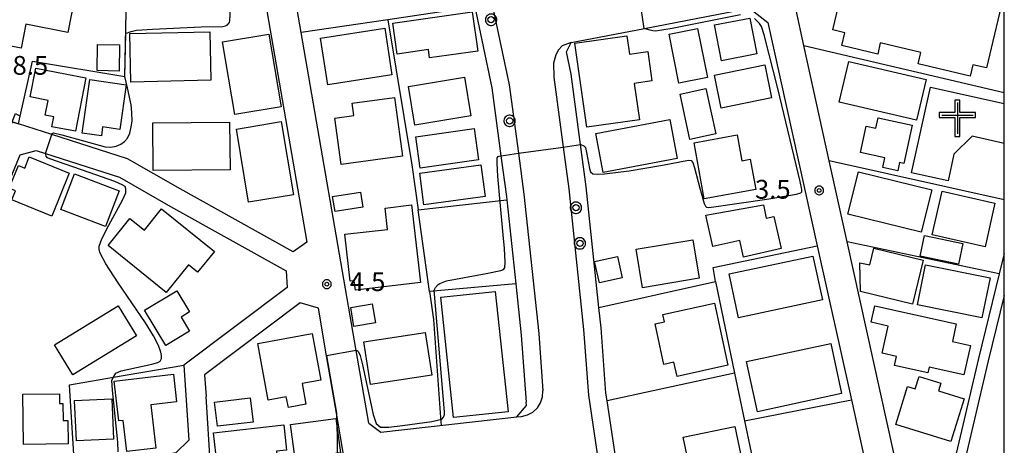
# Model space of a CAD drawing. Extents: x -30000 to -28000, y 97500 to 99000.
# Drawn here: x -28196 to -28000, y 98284 to 98369 of the extents above; entities that cross this region are included whole.
import ezdxf
from ezdxf.enums import TextEntityAlignment as Align

# ---------------------------------------------------------------- set-up
doc = ezdxf.new("R2010")
doc.units = 0
doc.header["$MEASUREMENT"] = 0
doc.layers.get('0').update_dxf_attribs({"color": 50, "linetype": 'CONTINUOUS'})
for name, color, linetype in [('2101000', 7, 'CONTINUOUS'), ('2213000', 51, 'CONTINUOUS'), ('2238000', 3, 'CONTINUOUS'), ('3001000', 6, 'CONTINUOUS'), ('3002000', 20, 'CONTINUOUS'), ('3003000', 151, 'CONTINUOUS'), ('3523000', 52, 'CONTINUOUS'), ('6110000', 232, 'CONTINUOUS'), ('6130000', 41, 'CONTINUOUS'), ('6140000', 30, 'CONTINUOUS'), ('7102000', 40, 'CONTINUOUS'), ('7102001', 43, 'CONTINUOUS'), ('7312000', 6, 'CONTINUOUS'), ('999', 7, 'CONTINUOUS'), ('CLIP_BOX', 4, 'CONTINUOUS')]:
    doc.layers.add(name, color=color, linetype=linetype)
doc.styles.add('Dm_Anotation', font='romans.shx', dxfattribs={"bigfont": 'pscdm.shx'})
doc.styles.get("Standard").update_dxf_attribs({"font": 'romans.shx', "bigfont": 'pscdm.shx'})

# ---------------------------------------------------------------- blocks, each defined once
blk = doc.blocks.new('223800')
at = {"linetype": 'Continuous'}
blk.add_circle((0, 0), 0.25, dxfattribs=at)
at = {"layer": 'CLIP_BOX', "flags": 128}
blk.add_lwpolyline([(0.044, -0.45), (0.131, -0.433), (0.213, -0.399), (0.287, -0.35), (0.35, -0.287), (0.399, -0.213), (0.433, -0.131), (0.45, -0.044), (0.45, 0.044), (0.433, 0.131), (0.399, 0.213), (0.35, 0.287), (0.287, 0.35), (0.213, 0.399), (0.131, 0.433), (0.044, 0.45), (-0.044, 0.45), (-0.131, 0.433), (-0.213, 0.399), (-0.287, 0.35), (-0.35, 0.287), (-0.399, 0.213), (-0.433, 0.131), (-0.45, 0.044), (-0.45, -0.044), (-0.433, -0.131), (-0.399, -0.213), (-0.35, -0.287), (-0.287, -0.35), (-0.213, -0.399), (-0.131, -0.433), (-0.044, -0.45)], close=True, dxfattribs=at)
blk = doc.blocks.new('731200')
at = {"linetype": 'Continuous'}
blk.add_circle((0, 0), 0.15, dxfattribs=at)
at = {"layer": 'CLIP_BOX'}
blk.add_lwpolyline([(0.034, 0.348), (-0.034, 0.348), (-0.102, 0.335), (-0.165, 0.309), (-0.222, 0.271), (-0.271, 0.222), (-0.309, 0.165), (-0.335, 0.102), (-0.348, 0.034), (-0.348, -0.034), (-0.335, -0.102), (-0.309, -0.165), (-0.271, -0.222), (-0.222, -0.271), (-0.165, -0.309), (-0.102, -0.335), (-0.034, -0.348), (0.034, -0.348), (0.102, -0.335), (0.165, -0.309), (0.222, -0.271), (0.271, -0.222), (0.309, -0.165), (0.335, -0.102), (0.348, -0.034), (0.348, 0.034), (0.335, 0.102), (0.309, 0.165), (0.271, 0.222), (0.222, 0.271), (0.165, 0.309), (0.102, 0.335)], close=True, dxfattribs=at)
at = {"linetype": 'Continuous'}
blk.add_attdef('ATT', text='', height=1.5, dxfattribs=at).set_placement((1.5, 0), align=Align.MIDDLE_LEFT)
blk = doc.blocks.new('352300')
at = {"linetype": 'Continuous', "flags": 128}
for points in [[(0, 1.25), (0, -1.25)], [(-1.25, 0.25), (1.25, 0.25)]]:
    blk.add_lwpolyline(points, dxfattribs=at)
at = {"layer": 'CLIP_BOX', "flags": 128}
blk.add_lwpolyline([(-1.45, 0.45), (-1.45, 0.05), (-0.2, 0.05), (-0.2, -1.45), (0.2, -1.45), (0.2, 0.05), (1.45, 0.05), (1.45, 0.45), (0.2, 0.45), (0.2, 1.45), (-0.2, 1.45), (-0.2, 0.45), (-1.45, 0.45)], dxfattribs=at)

msp = doc.modelspace()

# ---------------------------------------------------------------- linework, layer by layer
at = {"layer": '2101000'}
for points in [[(-28126.72, 98288.75), (-28129.22, 98303.2), (-28140.19, 98366.67), (-28143.97, 98388.53), (-28142.9, 98389.95), (-28117.56, 98398.39), (-28114.16, 98396.91)], [(-28114.16, 98396.91), (-28112.31, 98392.82), (-28106.29, 98375.09), (-28105.58, 98371.76), (-28102.16, 98355.65), (-28100.36, 98342.08), (-28099.28, 98333.97), (-28099.21, 98333.27), (-28097.42, 98316.54), (-28096.33, 98306.31), (-28095.35, 98292.95)], [(-28149.76, 98386.81), (-28139.06, 98324.86), (-28141.8, 98322.93), (-28164.31, 98335.47), (-28174.81, 98341.45), (-28189.9, 98346.3), (-28196.55, 98348.43), (-28196.85, 98348.53), (-28197.83, 98348.84), (-28207.46, 98325.49), (-28213.12, 98323.84), (-28220.65, 98326.76)], [(-28000, 98322.57), (-28001.01, 98318.49), (-28005.17, 98301.63), (-28010.13, 98280.4), (-28011.13, 98277.19), (-28020.8, 98277.33), (-28031.32, 98324.9), (-28034.89, 98341.05), (-28039.97, 98364.04), (-28041.53, 98371.1)], [(-28133.15, 98290.7), (-28135.13, 98302.18), (-28136.77, 98311.64), (-28140.43, 98312.71), (-28159.45, 98298.4), (-28159.16, 98294.04)], [(-28134.59, 98258.23), (-28137.31, 98254.23), (-28140.27, 98252.86), (-28142.43, 98251.86), (-28151.63, 98247.6), (-28191.64, 98229.07), (-28193.38, 98229.37), (-28205.28, 98238.22), (-28205.27, 98240.14), (-28205.24, 98250.54), (-28205.23, 98253.28), (-28205.29, 98254.85), (-28205.92, 98270.18), (-28206.01, 98272.34), (-28204.01, 98275.34), (-28202.43, 98275.34), (-28183.08, 98275.3), (-28158.27, 98280.08), (-28159.16, 98294.04)], [(-28126.72, 98288.75), (-28124.33, 98286.95), (-28097.22, 98289.97), (-28095.3, 98292.27), (-28095.35, 98292.95)], [(-28134.59, 98258.23), (-28131.81, 98281.81), (-28131.73, 98282.46), (-28133.15, 98290.7)]]:
    msp.add_lwpolyline(points, dxfattribs=at)
for points in [[(-28047.14, 98368.68), (-28037.29, 98324.12), (-28030.5, 98293.41), (-28023.86, 98263.37), (-28026.26, 98258.13), (-28043.04, 98247.11), (-28056.98, 98237.96), (-28064.07, 98240.18), (-28064.66, 98241.58), (-28071.32, 98258), (-28076.59, 98275.7), (-28076.69, 98276.35), (-28079.21, 98293.17), (-28079.44, 98294.72), (-28080.39, 98307.75), (-28080.83, 98311.83), (-28083.39, 98335.87), (-28084.51, 98344.29), (-28086.38, 98358.37), (-28087.32, 98362.81), (-28086.35, 98364.66), (-28071.77, 98367.47), (-28050.78, 98371.51)], [(-28143.16, 98319.11), (-28142.98, 98315.8), (-28163.58, 98300.3), (-28162.61, 98285.35), (-28165.2, 98282.82), (-28180.49, 98279.87), (-28183.46, 98279.3), (-28185.33, 98279.3), (-28204.85, 98279.34), (-28206.38, 98281.29), (-28206.4, 98281.9), (-28208.46, 98312.58), (-28196.23, 98342.23), (-28193.07, 98343.12), (-28191.19, 98342.52), (-28176.43, 98337.77), (-28166.27, 98331.98)]]:
    msp.add_lwpolyline(points, close=True, dxfattribs=at)
at = {"layer": '2213000'}
for points in [[(-28110.51, 98397.33), (-28109.05, 98394.11), (-28102.91, 98376.02), (-28098.7, 98356.25), (-28096.89, 98342.56), (-28095.8, 98334.38), (-28092.84, 98306.63), (-28092.01, 98295.21)], [(-28086.35, 98364.66), (-28088.16, 98363.97), (-28088.92, 98363.22), (-28089.45, 98362.19), (-28089.91, 98360.54), (-28089.83, 98357.78)], [(-28089.83, 98357.78), (-28087.97, 98343.81), (-28086.86, 98335.45), (-28083.88, 98307.43), (-28082.92, 98294.33), (-28080.02, 98274.93), (-28074.62, 98256.84), (-28067.89, 98240.23), (-28067.16, 98238.52)], [(-28000, 98314.2), (-28003.22, 98301.16), (-28008.2, 98279.88), (-28009.95, 98274.23)], [(-28097.22, 98289.97), (-28096.29, 98290.07), (-28095.09, 98290.36), (-28094.01, 98290.94), (-28093.11, 98291.78), (-28092.45, 98292.81), (-28092.08, 98293.98), (-28092.01, 98295.21)]]:
    msp.add_lwpolyline(points, dxfattribs=at)
at = {"layer": '3001000'}
for points in [[(-28184.13, 98384.93), (-28185.8, 98376.43), (-28184.84, 98376.24), (-28186.72, 98366.69), (-28195.07, 98368.34), (-28196.02, 98363.52), (-28205.35, 98365.35), (-28204.98, 98367.25), (-28207.16, 98367.68), (-28206.11, 98373), (-28202.94, 98372.38), (-28201.42, 98380.08), (-28198.59, 98379.52), (-28198.06, 98382.17), (-28200.82, 98382.72), (-28199.78, 98388.01)], [(-28106.12, 98370.8), (-28105, 98362.96), (-28114.58, 98361.59), (-28114.82, 98363.24), (-28121.03, 98362.35), (-28121.91, 98368.55)], [(-28056.37, 98360.99), (-28057.79, 98368.16), (-28050.74, 98369.55), (-28049.33, 98362.39)], [(-28158.18, 98357.13), (-28174.14, 98356.77), (-28174.36, 98366.44), (-28158.4, 98366.8)], [(-28122.09, 98358.24), (-28134.91, 98356.23), (-28136.37, 98365.54), (-28123.55, 98367.55)], [(-28064.87, 98356.53), (-28066.81, 98366.32), (-28061.16, 98367.44), (-28059.21, 98357.66)], [(-28144.2, 98351.85), (-28153.44, 98350.28), (-28155.89, 98364.79), (-28146.65, 98366.35)], [(-28176.41, 98364.19), (-28176.46, 98358.97), (-28180.85, 98359.07), (-28180.8, 98364.24)], [(-28183.12, 98357.6), (-28185.21, 98346.95), (-28189.91, 98347.87), (-28189.52, 98349.84), (-28191.23, 98350.17), (-28190.65, 98353.11), (-28194.21, 98353.81), (-28193.08, 98359.55)], [(-28046.41, 98353.6), (-28056.43, 98351.55), (-28057.79, 98358.18), (-28047.76, 98360.23)], [(-28015.59, 98357.28), (-28017.48, 98349.17), (-28032.9, 98352.77), (-28031.01, 98360.87)], [(-28175.12, 98356.25), (-28176.38, 98347.33), (-28179.79, 98347.82), (-28180.04, 98346.05), (-28183.87, 98346.59), (-28182.36, 98357.28)], [(-28106.36, 98350.01), (-28117.53, 98348.17), (-28118.8, 98355.89), (-28107.63, 98357.73)], [(-28062.69, 98345.31), (-28064.65, 98354.36), (-28059.49, 98355.48), (-28057.53, 98346.42)], [(-28119.98, 98342), (-28132.21, 98340.33), (-28133.48, 98349.58), (-28129.69, 98350.09), (-28130.03, 98352.56), (-28121.58, 98353.71)], [(-28065.23, 98341.54), (-28079.99, 98338.75), (-28081.45, 98346.49), (-28066.69, 98349.28)], [(-28018.39, 98348.18), (-28020.05, 98340.55), (-28020.87, 98340.73), (-28021.23, 98339.08), (-28024.22, 98339.73), (-28023.8, 98341.68), (-28028.67, 98342.75), (-28027.53, 98347.99), (-28025.59, 98347.56), (-28025.13, 98349.65)], [(-28154.39, 98339.24), (-28169.7, 98339.13), (-28169.77, 98348.64), (-28154.46, 98348.75)], [(-28141.74, 98334.3), (-28150.67, 98332.8), (-28153.12, 98347.38), (-28144.19, 98348.88)], [(-28104.81, 98341.23), (-28116.49, 98339.61), (-28117.36, 98345.87), (-28105.68, 98347.49)], [(-28053.28, 98346.23), (-28052.35, 98341.07), (-28050.65, 98341.37), (-28049.56, 98335.37), (-28059.85, 98333.51), (-28061.87, 98344.68)], [(-28103.51, 98333.95), (-28115.72, 98332.29), (-28116.57, 98338.57), (-28104.37, 98340.23)], [(-28176.52, 98335.09), (-28179.22, 98327.97), (-28188.09, 98331.34), (-28185.39, 98338.46)], [(-28014.47, 98335.26), (-28016.57, 98326.82), (-28031.17, 98330.45), (-28029.07, 98338.89)], [(-28127.88, 98331.81), (-28133.45, 98330.93), (-28133.93, 98333.92), (-28128.35, 98334.8)], [(-28001.87, 98332.64), (-28003.83, 98323.91), (-28014.38, 98326.27), (-28012.42, 98335.01)], [(-28168.02, 98331.46), (-28157.51, 98322.96), (-28160.84, 98318.85), (-28162.66, 98320.32), (-28167.14, 98314.79), (-28178.71, 98324.17), (-28174.34, 98329.56), (-28171.45, 98327.22)], [(-28118.2, 98332.25), (-28116.43, 98316.77), (-28129.4, 98315.28), (-28129.61, 98317.15), (-28130.4, 98317.06), (-28131.47, 98326.41), (-28122.96, 98327.38), (-28123.44, 98331.65)], [(-28047.99, 98332.29), (-28047.46, 98329.64), (-28045.96, 98329.98), (-28044.52, 98323.54), (-28051.98, 98321.87), (-28052.72, 98325.16), (-28058.12, 98323.96), (-28059.51, 98330.19)], [(-28008.27, 98324.58), (-28009.13, 98320.47), (-28016.77, 98322.07), (-28015.91, 98326.18)], [(-28060.83, 98317.64), (-28072.11, 98315.75), (-28073.4, 98323.44), (-28062.12, 98325.33)], [(-28016.2, 98321.23), (-28018.33, 98312.47), (-28028.67, 98314.99), (-28028.83, 98320.72), (-28026.82, 98320.32), (-28026.02, 98323.62)], [(-28036.28, 98313.33), (-28052.97, 98309.77), (-28054.83, 98318.49), (-28038.15, 98322.05)], [(-28002.84, 98317.72), (-28004.46, 98309.72), (-28017.33, 98312.32), (-28015.71, 98320.32)], [(-28162.45, 98307.08), (-28167.16, 98304.24), (-28171.42, 98311.29), (-28165.01, 98315.16), (-28162.44, 98310.91), (-28164.14, 98309.88)], [(-28101.49, 98314.99), (-28098.96, 98290.99), (-28109.85, 98289.84), (-28112.38, 98313.84)], [(-28173.03, 98306.15), (-28185.71, 98298.36), (-28189.37, 98304.33), (-28176.69, 98312.12)], [(-28125.41, 98308.73), (-28129.68, 98308.01), (-28130.32, 98311.81), (-28126.05, 98312.53)], [(-28067.87, 98300.41), (-28069.64, 98308.52), (-28067.74, 98308.93), (-28068.06, 98310.41), (-28057.79, 98312.64), (-28055.1, 98300.27), (-28065.25, 98298.05), (-28065.92, 98300.87)], [(-28006.77, 98304.24), (-28008.06, 98298.39), (-28015, 98299.92), (-28015.25, 98298.77), (-28021.89, 98300.24), (-28021.49, 98302.04), (-28024.34, 98302.67), (-28023.14, 98308.11), (-28026.52, 98308.86), (-28025.8, 98312.11), (-28009.59, 98308.52), (-28010.36, 98305.03)], [(-28140.01, 98296.64), (-28139.25, 98292.53), (-28142.76, 98291.87), (-28143.16, 98293.99), (-28146.76, 98293.32), (-28148.85, 98304.6), (-28137.99, 98306.61), (-28136.27, 98297.33)], [(-28114.16, 98298.28), (-28126.4, 98296.41), (-28127.7, 98304.94), (-28115.46, 98306.81)], [(-28032.43, 98294.64), (-28049.24, 98291.01), (-28051.4, 98301.01), (-28034.58, 98304.64)], [(-28170.19, 98292.39), (-28169.17, 98283.72), (-28174.93, 98283.05), (-28175.66, 98289.29), (-28176.56, 98289.18), (-28177.49, 98297.13), (-28165.69, 98298.51), (-28165.05, 98293)], [(-28012.66, 98296.68), (-28013.14, 98295.15), (-28008.02, 98293.56), (-28010.66, 98285.05), (-28021.64, 98288.46), (-28019.28, 98296.07), (-28017.75, 98295.6), (-28017, 98298.02)], [(-28188.41, 98294.58), (-28188.39, 98292.65), (-28187.69, 98292.66), (-28187.65, 98289.28), (-28186.7, 98289.29), (-28186.65, 98284.58), (-28195.56, 98284.48), (-28195.67, 98294.5)], [(-28177.59, 98285.53), (-28185.03, 98285.2), (-28185.4, 98293.22), (-28177.96, 98293.56)], [(-28149.91, 98274.75), (-28156.2, 98274.03), (-28157.65, 98286.83), (-28143.69, 98288.41), (-28143.11, 98283.37), (-28145.14, 98283.14), (-28144.64, 98278.69), (-28150.29, 98278.05)], [(-28132.39, 98282.8), (-28141.38, 98281.6), (-28142.3, 98288.43), (-28133.31, 98289.64)], [(-28053.76, 98288.07), (-28049.69, 98268.68), (-28059.94, 98266.53), (-28064.01, 98285.92)]]:
    msp.add_lwpolyline(points, close=True, dxfattribs=at)
for points in [[(-28000, 98344.53), (-28006.41, 98345.95), (-28010.08, 98342.41), (-28011.18, 98337.07), (-28018.49, 98338.7), (-28014.71, 98355.74), (-28000, 98352.47)], [(-28195.33, 98339.6), (-28194.41, 98341.84), (-28186.43, 98338.57), (-28189.93, 98330.03), (-28197.91, 98333.3), (-28197.17, 98335.1), (-28198.42, 98335.61), (-28196.58, 98340.11), (-28195.33, 98339.6)]]:
    msp.add_lwpolyline(points, dxfattribs=at)
at = {"layer": '3002000'}
msp.add_lwpolyline([(-28000, 98374.54), (-28003.57, 98359.59), (-28006.25, 98360.23), (-28006.8, 98357.95), (-28017.15, 98360.42), (-28016.62, 98362.65), (-28024.72, 98364.59), (-28025.25, 98362.36), (-28032.41, 98364.07), (-28031.81, 98366.61), (-28034.18, 98367.17), (-28027.12, 98396.71), (-28017.73, 98394.47), (-28020.17, 98384.25), (-28013.62, 98382.68), (-28012.51, 98382.42), (-28011.6, 98386.22), (-28004.12, 98384.43), (-28000, 98383.45)], dxfattribs=at)
msp.add_lwpolyline([(-28075.26, 98366.03), (-28074.73, 98362.36), (-28071.1, 98362.88), (-28070.25, 98357), (-28073.78, 98356.49), (-28072.74, 98349.27), (-28083.21, 98347.76), (-28085.63, 98364.54)], close=True, dxfattribs=at)
at = {"layer": '3003000'}
for points in [[(-28076.17, 98317.72), (-28080.74, 98316.72), (-28081.68, 98320.99), (-28077.11, 98322)], [(-28149.77, 98288.96), (-28156.88, 98288.1), (-28157.47, 98292.92), (-28150.36, 98293.78)]]:
    msp.add_lwpolyline(points, close=True, dxfattribs=at)
at = {"layer": '6110000'}
for points in [[(-28196.22, 98349.94), (-28193.79, 98360.94), (-28175.39, 98357.88), (-28174.81, 98383.6), (-28174.78, 98385.01)], [(-28197.83, 98348.84), (-28197.15, 98350.5), (-28196.22, 98349.94)], [(-28133.15, 98290.7), (-28135.13, 98302.18), (-28136.77, 98311.64), (-28140.43, 98312.71), (-28159.45, 98298.4), (-28159.16, 98294.04)]]:
    msp.add_lwpolyline(points, dxfattribs=at)
at = {"layer": '6130000'}
for points in [[(-28000, 98333.26), (-28034.89, 98341.05)], [(-28097.42, 98316.54), (-28114.6, 98315.02), (-28116.87, 98331.26), (-28099.21, 98333.27)], [(-28057.58, 98316.98), (-28058.07, 98319.76), (-28037.29, 98324.12)], [(-28001.01, 98318.49), (-28031.32, 98324.9)], [(-28080.83, 98311.83), (-28057.58, 98316.98), (-28053.78, 98298.69), (-28051.8, 98289.18), (-28050.22, 98281.59)], [(-28185.33, 98279.3), (-28186.39, 98296.37), (-28177.61, 98297.88), (-28163.58, 98300.3)], [(-28053.78, 98298.69), (-28079.21, 98293.17)], [(-28051.8, 98289.18), (-28030.5, 98293.41)]]:
    msp.add_lwpolyline(points, dxfattribs=at)
at = {"layer": '6140000'}
for points in [[(-28105.58, 98371.76), (-28122.9, 98369.21), (-28140.19, 98366.67)], [(-28122.9, 98369.21), (-28118.12, 98340.25), (-28116.87, 98331.26)], [(-28039.97, 98364.04), (-28000, 98354.7)], [(-28114.6, 98315.02), (-28113.82, 98309.42), (-28112.43, 98289.89), (-28112.31, 98288.29)]]:
    msp.add_lwpolyline(points, dxfattribs=at)
at = {"layer": '7102000'}
for points in [[(-28175.19, 98366.47), (-28174.47, 98366.75), (-28174.12, 98366.87), (-28173.02, 98367.13), (-28169.84, 98367.33), (-28160.16, 98367.76), (-28155.83, 98367.88), (-28155.31, 98367.98), (-28154.97, 98368.14), (-28154.52, 98368.69), (-28154.4, 98369.08), (-28153.66, 98382.56), (-28153.29, 98386.16), (-28153.33, 98387.3), (-28153.56, 98388.56)], [(-28084.51, 98344.29), (-28084.45, 98344.29), (-28083.81, 98344.04), (-28083.51, 98343.72), (-28083.34, 98342.74), (-28082.74, 98339.54), (-28082.51, 98338.85), (-28082.07, 98338.5), (-28081.21, 98338.39), (-28079.74, 98338.45), (-28074.83, 98339.07), (-28068.16, 98340.18), (-28062.98, 98341.21), (-28062.45, 98341.14), (-28062.12, 98340.76), (-28061.77, 98339.68), (-28060.72, 98335.63), (-28059.87, 98332.56), (-28059.61, 98332.02), (-28059.37, 98331.83), (-28058.99, 98331.78), (-28057.94, 98331.86), (-28047.37, 98333.43), (-28041.44, 98334.44), (-28040.58, 98334.69), (-28040.39, 98334.89), (-28040.39, 98335.32), (-28040.7, 98336.93), (-28045.15, 98355.51), (-28047.85, 98366.19), (-28048.39, 98367.86), (-28048.78, 98368.46), (-28049.78, 98369.43)], [(-28052.62, 98370.19), (-28066.25, 98367.48), (-28069.53, 98366.95), (-28070.09, 98367), (-28070.6, 98367.11), (-28071.78, 98367.47)], [(-28189.9, 98346.3), (-28189.82, 98346.51), (-28189.75, 98346.59), (-28189.6, 98346.63), (-28187.9, 98346.24), (-28179.29, 98343.85), (-28178.18, 98343.78), (-28177.08, 98343.96), (-28176.13, 98344.39), (-28175.41, 98344.94), (-28174.84, 98345.61), (-28174.38, 98346.61), (-28174.07, 98347.86), (-28173.92, 98349), (-28173.95, 98350.73), (-28174.12, 98352.22), (-28174.83, 98355.6), (-28175.39, 98357.88)], [(-28176.7, 98283), (-28176.73, 98284.97), (-28177.82, 98295.3), (-28177.93, 98297.33), (-28177.61, 98297.88), (-28177.14, 98298.7), (-28176.08, 98299.17), (-28169.96, 98300.52), (-28168.81, 98300.84), (-28168.31, 98301.09), (-28168.07, 98301.61), (-28168.03, 98302.24), (-28168.17, 98302.92), (-28168.68, 98304.24), (-28169.66, 98306.13), (-28171.25, 98308.75), (-28176.67, 98316.74), (-28179.12, 98320.54), (-28180.28, 98322.64), (-28180.5, 98323.33), (-28180.5, 98324.04), (-28179.93, 98325.53), (-28178.54, 98328.22), (-28175.8, 98333.2), (-28175.16, 98334.69), (-28175.16, 98335.47), (-28175.32, 98335.91), (-28175.87, 98336.27), (-28177.38, 98336.93), (-28182.48, 98338.75), (-28190.3, 98341.44), (-28190.78, 98341.67), (-28191.04, 98342.01), (-28191.19, 98342.52)], [(-28100.54, 98332.82), (-28101.01, 98338.01), (-28101.15, 98340.62), (-28101.09, 98341.67), (-28100.93, 98341.92), (-28100.74, 98342), (-28100.35, 98342.08)], [(-28099.94, 98326.31), (-28100.54, 98332.82)], [(-28111.25, 98317.11), (-28103.32, 98318.57), (-28100.39, 98319.17), (-28099.85, 98319.38), (-28099.57, 98319.74), (-28099.51, 98320.87), (-28099.69, 98323.54), (-28099.94, 98326.31)], [(-28114.15, 98289.06), (-28112.17, 98289.55), (-28111.8, 98289.94), (-28111.62, 98290.47), (-28111.59, 98290.97), (-28113.65, 98315.26), (-28113.39, 98315.81), (-28112.89, 98316.41), (-28112.57, 98316.59), (-28111.25, 98317.11)], [(-28129.22, 98303.2), (-28129.04, 98303.21), (-28128.74, 98302.97), (-28128.45, 98302.21), (-28127.98, 98300.39), (-28125.84, 98290.46), (-28125.24, 98288.65), (-28124.36, 98287.96), (-28122.7, 98287.96), (-28119.97, 98288.25), (-28114.15, 98289.06)], [(-28133.15, 98290.7), (-28133.08, 98287.96)]]:
    msp.add_lwpolyline(points, dxfattribs=at)
at = {"layer": '7102001'}
for points in [[(-28215.52, 98318.34), (-28213.12, 98323.84), (-28207.46, 98325.49), (-28203.48, 98335.15), (-28197.83, 98348.84), (-28196.55, 98348.43), (-28196.22, 98349.94), (-28193.79, 98360.94), (-28175.39, 98357.88), (-28174.81, 98383.6)], [(-28071.78, 98367.47), (-28072.66, 98373.41)], [(-28175.39, 98357.88), (-28175.19, 98366.47)], [(-28191.19, 98342.52), (-28189.9, 98346.3)], [(-28100.35, 98342.08), (-28096.89, 98342.56), (-28087.97, 98343.81), (-28084.51, 98344.29)], [(-28129.22, 98303.2), (-28135.13, 98302.18), (-28133.15, 98290.7)], [(-28133.08, 98287.96), (-28133.04, 98286.29), (-28133, 98284.65), (-28133.01, 98282.72)]]:
    msp.add_lwpolyline(points, dxfattribs=at)
at = {"layer": '999'}
msp.add_lwpolyline([(-30000, 97500), (-28000, 97500), (-28000, 99000), (-30000, 99000)], close=True, dxfattribs=at)

# ---------------------------------------------------------------- block references
at = {"layer": '2238000', "xscale": 2.5, "yscale": 2.5, "zscale": 2.5}
for p in [(-28102.34, 98369.21), (-28098.64, 98349.03), (-28085.41, 98331.7), (-28084.62, 98324.6)]:
    msp.add_blockref('223800', p, dxfattribs=at)
at = {"layer": '3523000', "xscale": 2.5, "yscale": 2.5, "zscale": 2.5}
msp.add_blockref('352300', (-28009.36, 98349.57), dxfattribs=at)
at = {"layer": '7312000', "xscale": 2.5, "yscale": 2.5, "zscale": 2.5}
for p in [(-28036.91, 98335.16, 3.5), (-28135.09, 98316.46, 4.5)]:
    msp.add_blockref('731200', p, dxfattribs=at)

# ---------------------------------------------------------------- texts
at = {"layer": '7312000', "style": 'Dm_Anotation'}
for s, p in [('8.5', (-28197.75, 98358.23, 8.55)), ('3.5', (-28049.71, 98333.51)), ('4.5', (-28130.51, 98315.08))]:
    msp.add_text(s, height=3.75, dxfattribs=at).set_placement(p)

doc.saveas('drawing.dxf')
